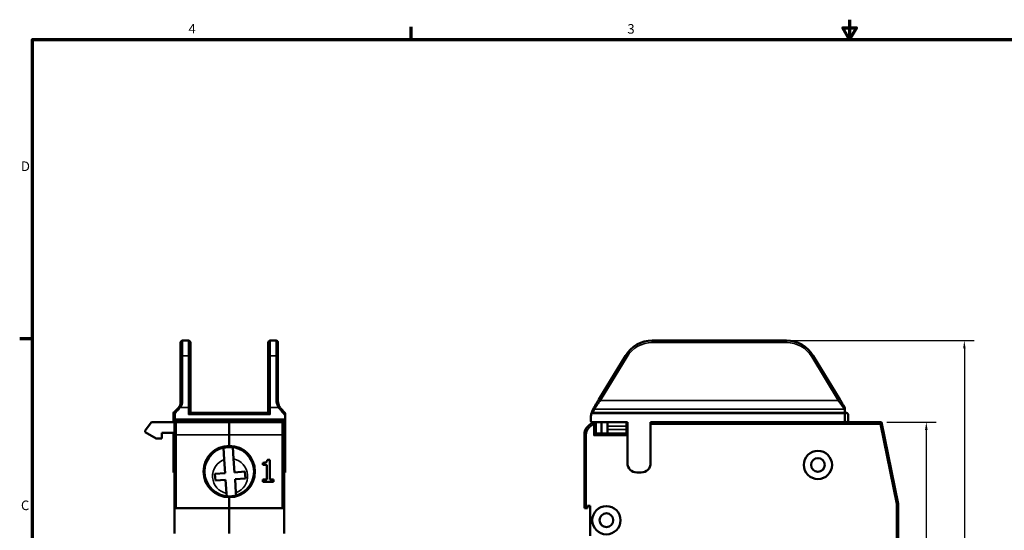
# Model space of a CAD drawing. Units: millimetres. Extents: x 6 to 273, y 3 to 213.
# Drawn here: x 7 to 164, y 131 to 213 of the extents above; entities that cross this region are included whole.
import ezdxf

# ---------------------------------------------------------------- set-up
doc = ezdxf.new("R2010")
doc.units = ezdxf.units.MM
doc.header["$LTSCALE"] = 0.5
for name, color, linetype, lineweight in [('Border {c3}', 7, 'Continuous', 70), ('Dimension {c3}', 7, 'Continuous', 25), ('Visible Narrow {c3}', 7, 'Continuous', 35), ('Visible {c3}', 7, 'Continuous', 50)]:
    doc.layers.add(name, color=color, linetype=linetype, lineweight=lineweight)
doc.styles.add('Dim Text {c3}', font='tahoma.ttf')
doc.styles.add('Note Text {c3}', font='tahoma.ttf')
doc.dimstyles.new('mm[in] {c3 - mm[in]}', dxfattribs={"dimscale": 0.5, "dimtxt": 3.175, "dimasz": 2.5, "dimexe": 3.175, "dimexo": 1.6002, "dimgap": 0.8, "dimtad": 0, "dimtoh": 1, "dimrnd": 1e-08, "dimzin": 4, "dimdsep": 46, "dimtxsty": 'Dim Text {c3}', "dimcen": 0.09, "dimdle": 10, "dimclrd": 176, "dimclre": 176, "dimclrt": 176, "dimadec": 1, "dimazin": 1, "dimtfac": 1, "dimtofl": 0, "dimtmove": 0, "dimatfit": 3, "dimfxl": 1, "dimtolj": 1, "dimtzin": 4, "dimlwd": -1, "dimlwe": -1, "dimarcsym": 0})

# ---------------------------------------------------------------- blocks, each defined once
blk = doc.blocks.new('Borders c3 - Border')
at = {"layer": 'Border {c3}'}
for p, q in [((139.7, 419.1), (139.7, 423.16)), ((19.05, 323.85), (14.99, 323.85))]:
    blk.add_line(p, q, dxfattribs=at)
at = {"layer": 'Border {c3}', "flags": 128}
for points in [[(279.4, 425.45), (279.4, 419.1), (277.2, 422.91), (281.6, 422.91), (279.4, 419.1)], [(19.05, 12.7), (19.05, 419.1), (539.75, 419.1), (539.75, 12.7), (19.05, 12.7)]]:
    blk.add_lwpolyline(points, dxfattribs=at)
at = {"layer": 'Border {c3}', "char_height": 3.05, "attachment_point": 7, "style": 'Note Text {c3}'}
for s, insert in [('4', (68.79, 420.12)), ('3', (208.6, 420.05)), ('D', (15.39, 376.3)), ('C', (15.39, 268.3))]:
    blk.add_mtext(s, dxfattribs=dict(at, insert=insert))
blk = doc.blocks.new('*D9')
at = {"layer": 'Defpoints', "color": 0, "transparency": 16777216}
for p in [(129.65, 161.62), (129.65, 54.42), (157.98, 54.42)]:
    blk.add_point(p, dxfattribs=at)
at = {"layer": 'Dimension {c3}', "color": 176, "true_color": 0x000080, "transparency": 16777216}
for p, q in [((130.45, 161.62), (159.57, 161.62)), ((157.98, 160.37), (157.98, 113.24)), ((157.98, 55.67), (157.98, 101.5)), ((130.45, 54.42), (159.57, 54.42))]:
    blk.add_line(p, q, dxfattribs=at)
for points in [[(157.78, 160.37), (158.19, 160.37), (157.98, 161.62)], [(157.78, 55.67), (158.19, 55.67), (157.98, 54.42)]]:
    blk.add_solid(points, dxfattribs=at)
at = {"layer": 'Dimension {c3}', "color": 176, "true_color": 0x000080, "transparency": 16777216, "insert": (156.95, 107.37), "char_height": 1.5875, "attachment_point": 2, "rotation": 90, "style": 'Dim Text {c3}'}
blk.add_mtext('\\A1;107 [4.220]', dxfattribs=at)
blk = doc.blocks.new('*D10')
at = {"layer": 'Defpoints', "color": 0, "transparency": 16777216}
for p in [(144.81, 148.62), (144.81, 67.42), (151.92, 67.42)]:
    blk.add_point(p, dxfattribs=at)
at = {"layer": 'Dimension {c3}', "color": 176, "true_color": 0x000080, "transparency": 16777216}
for p, q in [((145.61, 148.62), (153.51, 148.62)), ((151.92, 147.37), (151.92, 113.37)), ((151.92, 68.67), (151.92, 102.66)), ((145.61, 67.42), (153.51, 67.42))]:
    blk.add_line(p, q, dxfattribs=at)
for points in [[(151.71, 147.37), (152.13, 147.37), (151.92, 148.62)], [(151.71, 68.67), (152.13, 68.67), (151.92, 67.42)]]:
    blk.add_solid(points, dxfattribs=at)
at = {"layer": 'Dimension {c3}', "color": 176, "true_color": 0x000080, "transparency": 16777216, "insert": (150.88, 108.02), "char_height": 1.5875, "attachment_point": 2, "rotation": 90, "style": 'Dim Text {c3}'}
blk.add_mtext('\\A1;81 [3.197]', dxfattribs=at)

msp = doc.modelspace()

# ---------------------------------------------------------------- linework, layer by layer
at = {"layer": 'Visible Narrow {c3}'}
for p, q in [((33.43, 161.62), (33.43, 159.22)), ((34.38, 159.22), (34.38, 161.62)), ((47.38, 161.62), (47.38, 159.22)), ((48.33, 159.22), (48.33, 161.62)), ((108.27, 161.62), (108.27, 161.32)), ((129.65, 161.62), (129.65, 161.32)), ((129.65, 161.32), (108.27, 161.32)), ((33.43, 159.22), (34.38, 159.22)), ((33.43, 151.84), (33.43, 159.22)), ((34.38, 159.22), (34.38, 150.95)), ((47.38, 159.22), (48.33, 159.22)), ((47.38, 150.95), (47.38, 159.22)), ((48.33, 159.22), (48.33, 152.25)), ((104.25, 159.06), (100.01, 152.09)), ((104, 159.22), (104.25, 159.06)), ((133.92, 159.22), (133.66, 159.06)), ((137.9, 152.09), (133.66, 159.06)), ((100.01, 152.09), (99.76, 152.25)), ((138.16, 152.25), (137.9, 152.09)), ((34.38, 150.95), (33.08, 150.95)), ((34.38, 149.88), (34.38, 150.95)), ((48.73, 150.95), (47.38, 150.95)), ((47.38, 150.95), (47.38, 149.88)), ((138.89, 150.68), (99.05, 150.68)), ((137.9, 152.09), (100.01, 152.09)), ((137.9, 152.1), (138.89, 150.68)), ((138.96, 150.57), (138.89, 150.68)), ((32.28, 149.13), (31.98, 149.13)), ((32.28, 150.07), (32.28, 149.13)), ((32.28, 148.92), (32.28, 149.13)), ((49.78, 149.13), (32.28, 149.13)), ((47.38, 149.88), (34.38, 149.88)), ((49.02, 150.57), (49.8, 149.72)), ((138.96, 149.99), (98.62, 149.99)), ((138.96, 150.2), (98.88, 150.2)), ((49.78, 148.92), (32.28, 148.92)), ((32.43, 146.62), (32.43, 148.62)), ((49.33, 148.61), (49.33, 148.62)), ((49.33, 148.61), (49.33, 146.62)), ((98.96, 148.24), (98.96, 146.52)), ((104.16, 148.02), (101.16, 148.02)), ((101.16, 147.47), (104.16, 147.47)), ((108.01, 148.32), (144.57, 148.32)), ((144.57, 148.32), (147.16, 135.59)), ((32.13, 146.62), (32.43, 146.62)), ((32.43, 146.62), (32.43, 134.92)), ((32.43, 146.62), (40.88, 146.62)), ((49.33, 146.62), (40.88, 146.62)), ((49.33, 134.92), (49.33, 146.62)), ((49.63, 146.62), (49.33, 146.62)), ((97.76, 146.62), (97.46, 146.62)), ((97.76, 134.92), (97.76, 146.62)), ((98.96, 146.52), (104.31, 146.52)), ((32.13, 142.12), (31.98, 142.12)), ((49.78, 142.12), (49.63, 142.12)), ((147.16, 135.59), (147.16, 127.8))]:
    msp.add_line(p, q, dxfattribs=at)
for centre, radius, start, end in [((108.27, 156.62), 4.7, 90, 148.6713), ((129.65, 156.62), 4.7, 31.3287, 90), ((99.46, 146.62), 1.7, 107.1046, 180), ((40.88, 140.77), 4.15, 90, 270), ((40.88, 140.77), 4.15, 270, 90), ((41.01, 140.04), 2.8, 289.5989, 78.5253), ((41.01, 140.04), 2.8, 109.5989, 183.9969), ((41.01, 140.04), 2.8, 183.9969, 184.1472), ((41.01, 140.04), 2.8, 184.1472, 258.5253)]:
    msp.add_arc(centre, radius, start, end, dxfattribs=at)
for centre, major_axis, ratio, start_param, end_param in [((33.43, 159.06), (-0.3, 0), 0.519947, 4.712389, 6.283185), ((34.38, 159.06), (0.3, 0), 0.519947, 0, 1.570796), ((47.38, 159.06), (-0.3, 0), 0.519947, 4.712389, 6.283185), ((48.33, 159.06), (0.3, 0), 0.519947, 0, 1.570796), ((48.33, 152.09), (0.3, 0), 0.519947, 6.283185, 7.853988), ((33.05, 150.76), (-0.212, 0.212), 0.385126, 5.080007, 6.283185), ((33.08, 150.8), (-0.22, 0.204), 0.408267, 5.072841, 6.283185), ((32.53, 151.33), (0.689, 0.673), 0.693391, 4.794576, 4.851305), ((33.43, 151.68), (-0.3, 0), 0.519947, 4.712389, 6.283185), ((34.38, 150.8), (0.3, 0), 0.519947, 0, 1.570796), ((47.38, 150.8), (-0.3, 0), 0.519947, 4.712389, 6.283185), ((48.73, 150.8), (0.248, 0.169), 0.449252, 0.000008, 1.273451), ((49, 150.47), (0.212, 0.212), 0.308365, 0, 1.271683), ((99.05, 150.47), (-0.273, 0.125), 0.672648, 5.011502, 6.283185), ((102.09, 149.28), (3, -1.46), 0.97812, 3.164599, 3.319918), ((99.23, 150.8), (-0.256, 0.156), 0.503437, 5.009752, 6.283195), ((138.89, 150.47), (0.256, 0.156), 0.6495, 0.954247, 1.194306), ((32.28, 149.99), (-0.3, 0), 0.267872, 4.712375, 6.283185), ((32.28, 149.99), (-0.212, 0.212), 0.192941, 4.902963, 6.283119)]:
    msp.add_ellipse(centre, major_axis=major_axis, ratio=ratio, start_param=start_param, end_param=end_param, dxfattribs=at)
for points, knots in [([(48.33, 152.25), (48.33, 152.12), (48.34, 151.99), (48.36, 151.85), (48.36, 151.84), (48.37, 151.83), (48.37, 151.82), (48.4, 151.67), (48.44, 151.51), (48.5, 151.37), (48.51, 151.35), (48.51, 151.34), (48.52, 151.33), (48.58, 151.2), (48.65, 151.07), (48.73, 150.95)], [0, 0, 0, 0, 0.31114, 0.31114, 0.31114, 0.333333, 0.333333, 0.333333, 0.666667, 0.666667, 0.666667, 0.695582, 0.695582, 0.695582, 1, 1, 1, 1]), ([(32.28, 150.07), (32.32, 150.12), (32.36, 150.17), (32.41, 150.22), (32.45, 150.26), (32.49, 150.3), (32.53, 150.34), (32.6, 150.42), (32.67, 150.5), (32.74, 150.58), (32.76, 150.59), (32.77, 150.61), (32.78, 150.62), (32.87, 150.72), (32.96, 150.81), (33.05, 150.91)], [0.0000057, 0.0000057, 0.0000057, 0.0000057, 0.1782229, 0.1782229, 0.1782229, 0.3333333, 0.3333333, 0.3333333, 0.6216642, 0.6216642, 0.6216642, 0.6666667, 0.6666667, 0.6666667, 1, 1, 1, 1]), ([(48.73, 150.95), (48.75, 150.91), (48.78, 150.87), (48.81, 150.83), (48.84, 150.79), (48.87, 150.75), (48.9, 150.71), (48.93, 150.67), (48.97, 150.63), (49, 150.59)], [0, 0, 0, 0, 0.333333, 0.333333, 0.333333, 0.666667, 0.666667, 0.666667, 1, 1, 1, 1]), ([(99.23, 150.97), (99.21, 150.94), (99.19, 150.92), (99.18, 150.9), (99.17, 150.89), (99.17, 150.88), (99.16, 150.87), (99.14, 150.84), (99.12, 150.8), (99.1, 150.77), (99.1, 150.77), (99.1, 150.76), (99.09, 150.76), (99.08, 150.73), (99.06, 150.71), (99.05, 150.68)], [0, 0, 0, 0, 0.2354797, 0.2354797, 0.2354797, 0.3333333, 0.3333333, 0.3333333, 0.6666667, 0.6666667, 0.6666667, 0.7152881, 0.7152881, 0.7152881, 1, 1, 1, 1]), ([(100.01, 152.09), (99.94, 151.98), (99.85, 151.87), (99.77, 151.75), (99.76, 151.74), (99.76, 151.73), (99.75, 151.72), (99.66, 151.59), (99.57, 151.45), (99.48, 151.33), (99.47, 151.31), (99.46, 151.3), (99.45, 151.29), (99.37, 151.18), (99.3, 151.07), (99.23, 150.97)], [0, 0, 0, 0, 0.3108318, 0.3108318, 0.3108318, 0.3333333, 0.3333333, 0.3333333, 0.6666667, 0.6666667, 0.6666667, 0.6959698, 0.6959698, 0.6959698, 0.9999999, 0.9999999, 0.9999999, 0.9999999])]:
    msp.add_open_spline(points, degree=3, knots=knots, dxfattribs=at)
msp.add_open_spline([(33.08, 150.95), (33.12, 151), (33.19, 151.08), (33.29, 151.25), (33.37, 151.44), (33.42, 151.64), (33.43, 151.77), (33.43, 151.84)], degree=3, dxfattribs=at)
at = {"layer": 'Visible {c3}'}
for p, q in [((33.43, 161.62), (34.38, 161.62)), ((47.38, 161.62), (48.33, 161.62)), ((129.65, 161.62), (108.27, 161.62)), ((33.13, 161.32), (33.13, 159.06)), ((34.68, 159.06), (34.68, 161.32)), ((47.08, 161.32), (47.08, 159.06)), ((48.63, 159.06), (48.63, 161.32)), ((33.13, 151.68), (33.13, 159.06)), ((34.68, 159.06), (34.68, 150.8)), ((47.08, 150.8), (47.08, 159.06)), ((48.63, 159.06), (48.63, 152.09)), ((104, 159.22), (99.76, 152.25)), ((138.16, 152.25), (133.92, 159.22)), ((34.68, 150.12), (34.68, 150.8)), ((47.08, 150.8), (47.08, 150.12)), ((49.69, 150.2), (49.21, 150.68)), ((138.96, 150.69), (138.96, 150.94)), ((31.98, 149.99), (31.98, 149.13)), ((31.98, 148.62), (31.98, 149.13)), ((47.09, 150.12), (34.67, 150.12)), ((49.78, 149.99), (49.78, 149.74)), ((49.78, 149.13), (49.78, 149.74)), ((49.78, 149.13), (49.78, 148.92)), ((98.46, 149.13), (98.46, 148.92)), ((138.96, 150.57), (138.96, 150.2)), ((138.96, 150.2), (138.96, 149.99)), ((139.16, 150.12), (138.96, 150.12)), ((138.96, 149.99), (138.96, 148.62)), ((139.46, 148.92), (139.46, 149.82)), ((28.48, 148.62), (27.48, 147.32)), ((28.48, 148.62), (31.98, 148.62)), ((31.98, 148.62), (32.28, 148.92)), ((49.78, 148.62), (31.98, 148.62)), ((32.13, 146.62), (32.13, 148.32)), ((40.88, 146.62), (40.88, 148.62)), ((40.88, 146.62), (40.88, 148.62)), ((47.88, 148.61), (48.68, 148.61)), ((49.33, 148.61), (48.68, 148.61)), ((49.63, 148.24), (49.63, 146.62)), ((49.78, 148.62), (49.78, 148.92)), ((49.78, 148.62), (49.78, 142.12)), ((98.76, 148.62), (104.31, 148.62)), ((99.26, 148.61), (99.26, 146.82)), ((99.26, 148.61), (99.26, 148.61)), ((100.16, 148.62), (100.16, 146.82)), ((101.16, 148.02), (101.16, 148.62)), ((101.16, 148.02), (101.16, 147.47)), ((101.16, 146.82), (101.16, 147.47)), ((104.16, 148.62), (104.31, 148.47)), ((104.16, 146.82), (104.16, 148.62)), ((104.31, 148.62), (104.31, 142.12)), ((108.01, 148.62), (138.96, 148.62)), ((108.01, 142.12), (108.01, 148.62)), ((138.96, 148.62), (144.81, 148.62)), ((139.46, 148.92), (139.46, 148.62)), ((144.81, 148.62), (144.57, 148.32)), ((144.81, 148.62), (147.46, 135.62)), ((27.48, 147.02), (27.48, 147.32)), ((27.48, 147.02), (29.21, 146.02)), ((29.21, 146.02), (30.13, 146.02)), ((30.13, 146.92), (32.13, 146.92)), ((30.13, 146.92), (30.13, 146.02)), ((31.98, 142.12), (31.98, 146.92)), ((32.13, 146.62), (32.13, 134.92)), ((40.88, 144.92), (40.88, 146.62)), ((40.88, 144.92), (40.88, 146.62)), ((49.63, 134.92), (49.63, 146.62)), ((97.46, 134.92), (97.46, 146.62)), ((99.26, 146.82), (98.96, 146.52)), ((99.26, 146.82), (104.16, 146.82)), ((104.16, 146.82), (104.31, 146.67)), ((40.07, 142.68), (39.94, 144.55)), ((40.88, 144.72), (40.88, 144.92)), ((40.88, 144.92), (40.88, 144.72)), ((41.44, 144.66), (41.57, 142.79)), ((41.57, 142.79), (41.72, 140.64)), ((31.98, 142.12), (31.98, 140.62)), ((40.22, 140.54), (40.07, 142.68)), ((46.23, 141.85), (46.23, 142.17)), ((46.87, 141.85), (46.23, 141.85)), ((46.87, 139.5), (46.87, 141.85)), ((46.95, 142.66), (47.32, 142.66)), ((47.32, 142.66), (47.32, 139.5)), ((49.78, 140.62), (49.78, 142.12)), ((32.13, 140.62), (31.98, 140.62)), ((38.58, 140.42), (40.22, 140.54)), ((38.66, 139.32), (38.58, 140.42)), ((41.72, 140.64), (43.37, 140.76)), ((43.44, 139.66), (41.8, 139.55)), ((43.37, 140.76), (43.44, 139.66)), ((49.78, 140.62), (49.63, 140.62)), ((105.81, 140.62), (106.51, 140.62)), ((40.3, 139.44), (38.66, 139.32)), ((40.3, 139.44), (40.45, 137.3)), ((41.8, 139.55), (41.95, 137.4)), ((46.23, 139.5), (46.87, 139.5)), ((46.23, 139.14), (46.23, 139.5)), ((47.94, 139.14), (46.23, 139.14)), ((47.32, 139.5), (47.94, 139.5)), ((47.94, 139.5), (47.94, 139.14)), ((40.49, 136.84), (40.45, 137.3)), ((40.88, 136.62), (40.88, 136.82)), ((40.88, 136.82), (40.88, 136.62)), ((40.88, 134.92), (40.88, 136.62)), ((40.88, 134.92), (40.88, 136.62)), ((41.95, 137.4), (41.98, 136.97)), ((32.13, 134.92), (32.13, 130.92)), ((32.13, 134.92), (32.43, 134.92)), ((40.88, 134.92), (32.43, 134.92)), ((40.88, 134.92), (40.88, 130.92)), ((40.88, 134.92), (40.88, 130.92)), ((40.88, 134.92), (49.33, 134.92)), ((49.33, 134.92), (49.63, 134.92)), ((49.63, 134.92), (49.63, 130.92)), ((97.46, 134.92), (97.76, 134.92)), ((97.76, 134.92), (97.96, 134.92)), ((97.96, 134.92), (97.96, 135.32)), ((97.96, 135.32), (98.36, 135.32)), ((98.36, 135.32), (98.36, 130.52)), ((147.46, 135.62), (147.16, 135.59)), ((147.46, 135.62), (147.46, 127.72))]:
    msp.add_line(p, q, dxfattribs=at)
for centre, radius in [((134.66, 141.82), 2.25), ((134.66, 141.82), 1.1), ((100.96, 133.02), 2.25), ((100.96, 133.02), 1.1)]:
    msp.add_circle(centre, radius, dxfattribs=at)
for centre, radius, start, end in [((33.43, 161.32), 0.3, 90, 180), ((34.38, 161.32), 0.3, 0, 90), ((47.38, 161.32), 0.3, 90, 180), ((48.33, 161.32), 0.3, 0, 90), ((108.27, 156.62), 5, 90, 148.6713), ((129.65, 156.62), 5, 31.3287, 90), ((32.28, 149.99), 0.3, 134.998, 180), ((101.96, 149.13), 3.5, 169.9724, 180), ((139.16, 149.82), 0.3, 0, 90), ((32.43, 148.32), 0.3, 90, 180), ((49.33, 148.32), 0.3, 30, 90), ((99.46, 146.62), 2, 95.7392, 180), ((98.76, 148.92), 0.3, 180, 270), ((139.16, 148.92), 0.3, 270, 0), ((40.88, 140.77), 3.95, 90, 270), ((41.01, 140.04), 4.63, 84.746, 103.3782), ((40.88, 140.77), 3.95, 270, 90), ((105.81, 142.12), 1.5, 180, 270), ((106.51, 142.12), 1.5, 270, 0)]:
    msp.add_arc(centre, radius, start, end, dxfattribs=at)
for centre, major_axis, ratio, start_param, end_param in [((32.68, 151.09), (-0.319, -0.302), 0.433151, 1.634329, 1.725541), ((32.13, 151.68), (0.421, 0.907), 0.999395, 4.401185, 5.147133), ((101.92, 149.15), (-1.01, -3.33), 0.994263, 4.576683, 4.83298), ((138.96, 150.36), (0, 0.576), 0.000016, 5.08787, 5.328377)]:
    msp.add_ellipse(centre, major_axis=major_axis, ratio=ratio, start_param=start_param, end_param=end_param, dxfattribs=at)
for points, degree in [([(99.5, 151.82), (99.58, 151.96), (99.67, 152.11), (99.76, 152.25)], 3), ([(138.16, 152.25), (138.21, 152.17), (138.26, 152.09), (138.3, 152.02)], 3), ([(98.97, 150.95), (99.05, 151.08), (99.13, 151.22), (99.22, 151.37)], 3), ([(138.45, 151.78), (138.47, 151.75), (138.49, 151.72), (138.5, 151.68)], 3), ([(138.67, 151.41), (138.69, 151.38), (138.71, 151.35), (138.72, 151.33)], 3), ([(138.85, 151.12), (138.89, 151.06), (138.92, 151), (138.96, 150.94)], 3), ([(46.23, 142.17), (46.59, 142.17), (46.93, 142.37), (46.95, 142.66)], 2)]:
    msp.add_open_spline(points, degree=degree, dxfattribs=at)
for points, knots in [([(32.07, 150.2), (32.11, 150.25), (32.15, 150.29), (32.2, 150.34), (32.24, 150.37), (32.27, 150.41), (32.31, 150.45), (32.39, 150.52), (32.46, 150.6), (32.53, 150.67), (32.54, 150.68), (32.55, 150.69), (32.57, 150.71), (32.65, 150.79), (32.74, 150.88), (32.83, 150.97)], [0.0000057, 0.0000057, 0.0000057, 0.0000057, 0.1780592, 0.1780592, 0.1780592, 0.3333333, 0.3333333, 0.3333333, 0.6216803, 0.6216803, 0.6216803, 0.6666667, 0.6666667, 0.6666667, 1, 1, 1, 1]), ([(48.63, 152.09), (48.63, 151.98), (48.64, 151.87), (48.66, 151.75), (48.66, 151.74), (48.66, 151.73), (48.66, 151.72), (48.69, 151.59), (48.73, 151.45), (48.78, 151.33), (48.79, 151.31), (48.79, 151.3), (48.79, 151.29), (48.85, 151.18), (48.9, 151.07), (48.97, 150.97)], [0, 0, 0, 0, 0.3108318, 0.3108318, 0.3108318, 0.3333333, 0.3333333, 0.3333333, 0.6666667, 0.6666667, 0.6666667, 0.6959698, 0.6959698, 0.6959698, 0.9999999, 0.9999999, 0.9999999, 0.9999999]), ([(48.97, 150.97), (48.99, 150.94), (49.01, 150.92), (49.03, 150.9), (49.03, 150.89), (49.04, 150.88), (49.05, 150.87), (49.07, 150.84), (49.1, 150.8), (49.13, 150.77), (49.13, 150.77), (49.13, 150.76), (49.14, 150.76), (49.16, 150.73), (49.19, 150.71), (49.21, 150.68)], [0, 0, 0, 0, 0.2354797, 0.2354797, 0.2354797, 0.3333333, 0.3333333, 0.3333333, 0.6666667, 0.6666667, 0.6666667, 0.7152881, 0.7152881, 0.7152881, 1, 1, 1, 1]), ([(98.97, 150.95), (98.94, 150.91), (98.92, 150.87), (98.9, 150.83), (98.87, 150.79), (98.85, 150.75), (98.83, 150.71), (98.81, 150.67), (98.79, 150.63), (98.78, 150.59)], [0, 0, 0, 0, 0.333333, 0.333333, 0.333333, 0.666667, 0.666667, 0.666667, 1, 1, 1, 1]), ([(99.5, 151.82), (99.5, 151.82), (99.5, 151.82), (99.5, 151.82), (99.41, 151.67), (99.31, 151.51), (99.22, 151.37)], [0.3332198, 0.3332198, 0.3332198, 0.3332198, 0.3333333, 0.3333333, 0.3333333, 0.6664759, 0.6664759, 0.6664759, 0.6664759]), ([(138.45, 151.78), (138.4, 151.86), (138.35, 151.94), (138.3, 152.02), (138.3, 152.02)], [0.6672427, 0.6672427, 0.6672427, 0.6672427, 0.8333333, 0.8334881, 0.8334881, 0.8334881, 0.8334881]), ([(138.67, 151.41), (138.65, 151.45), (138.59, 151.54), (138.53, 151.64), (138.5, 151.68)], [0.3973504, 0.3973504, 0.3973504, 0.3973504, 0.5, 0.5999052, 0.5999052, 0.5999052, 0.5999052]), ([(138.85, 151.12), (138.85, 151.12), (138.81, 151.18), (138.77, 151.25), (138.72, 151.33), (138.72, 151.33)], [0.1660807, 0.1660807, 0.1660807, 0.1660807, 0.1666667, 0.3333333, 0.334137, 0.334137, 0.334137, 0.334137]), ([(34.38, 149.88), (34.38, 149.88), (34.38, 149.88), (34.41, 149.91), (34.44, 149.94), (34.5, 150), (34.52, 150.02), (34.58, 150.07), (34.6, 150.08), (34.64, 150.11), (34.65, 150.11), (34.67, 150.12), (34.67, 150.12), (34.67, 150.12)], [-0.13498758, -0.13498758, -0.13498758, -0.13498758, -0.13455571, -0.13455571, -0.11860134, -0.11860134, -0.10333769, -0.10333769, -0.08686232, -0.08686232, -0.07452637, -0.07452637, -0.07305081, -0.07305081, -0.07305081, -0.07305081]), ([(47.38, 149.88), (47.38, 149.88), (47.38, 149.88), (47.34, 149.91), (47.31, 149.94), (47.26, 150), (47.23, 150.02), (47.18, 150.07), (47.15, 150.08), (47.11, 150.11), (47.1, 150.11), (47.09, 150.12), (47.09, 150.12), (47.09, 150.12)], [-0.00035302, -0.00035302, -0.00035302, -0.00035302, 0, 0, 0.01304147, 0.01304147, 0.02551833, 0.02551833, 0.03898567, 0.03898567, 0.04906936, 0.04906936, 0.05027552, 0.05027552, 0.05027552, 0.05027552]), ([(49.78, 149.99), (49.78, 150.03), (49.77, 150.07), (49.74, 150.15), (49.72, 150.18), (49.69, 150.2), (49.69, 150.2), (49.69, 150.2)], [0.000001, 0.000001, 0.000001, 0.000001, 0.01609305, 0.01609305, 0.03069501, 0.03069501, 0.03092534, 0.03092534, 0.03092534, 0.03092534]), ([(98.62, 149.99), (98.6, 149.96), (98.57, 149.92), (98.53, 149.83), (98.52, 149.79), (98.51, 149.74)], [-0.02742297, -0.02742297, -0.02742297, -0.02742297, -0.01400569, -0.01400569, 0, 0, 0, 0]), ([(98.62, 149.99), (98.66, 150.03), (98.7, 150.07), (98.79, 150.15), (98.83, 150.18), (98.87, 150.2), (98.88, 150.2), (98.88, 150.2)], [0.000001, 0.000001, 0.000001, 0.000001, 0.01609305, 0.01609305, 0.03069501, 0.03069501, 0.03092534, 0.03092534, 0.03092534, 0.03092534]), ([(49.63, 148.24), (49.63, 148.24), (49.63, 148.24), (49.63, 148.29), (49.62, 148.33), (49.6, 148.41), (49.58, 148.45), (49.54, 148.51), (49.51, 148.54), (49.46, 148.57), (49.43, 148.59), (49.38, 148.6), (49.35, 148.61), (49.33, 148.61)], [-0.00040137, -0.00040137, -0.00040137, -0.00040137, 0, 0, 0.01652783, 0.01652783, 0.03148531, 0.03148531, 0.04420661, 0.04420661, 0.05352061, 0.05352061, 0.06162001, 0.06162001, 0.06162001, 0.06162001]), ([(98.96, 148.24), (98.96, 148.24), (98.96, 148.24), (98.99, 148.29), (99.03, 148.33), (99.09, 148.41), (99.12, 148.45), (99.17, 148.51), (99.2, 148.54), (99.23, 148.57), (99.24, 148.59), (99.26, 148.6), (99.26, 148.61), (99.26, 148.61)], [-0.00040137, -0.00040137, -0.00040137, -0.00040137, 0, 0, 0.01652783, 0.01652783, 0.03148531, 0.03148531, 0.04420661, 0.04420661, 0.05352061, 0.05352061, 0.06162001, 0.06162001, 0.06162001, 0.06162001])]:
    msp.add_open_spline(points, degree=3, knots=knots, dxfattribs=at)

# ---------------------------------------------------------------- block references
at = {"xscale": 0.5, "yscale": 0.5, "zscale": 0.5}
msp.add_blockref('Borders c3 - Border', (0, 0), dxfattribs=at)

# ---------------------------------------------------------------- dimensions: what is measured, and where the dimension line sits
at = {"layer": 'Dimension {c3}', "color": 176, "true_color": 0x000080}
for base, p1, p2, angle, picture, middle in [((157.98, 54.42), (129.65, 161.62), (129.65, 54.42), 90, '*D9', (157.98, 107.37)), ((151.92, 67.42), (144.81, 148.62), (144.81, 67.42), 270, '*D10', (151.92, 108.02))]:
    dim = msp.add_linear_dim(base=base, p1=p1, p2=p2, angle=angle, dimstyle='mm[in] {c3 - mm[in]}', override={"dimgap": 0.8, "dimtoh": 0, "dimdec": 0, "dimtol": 0, "dimlim": 0, "dimtp": 0, "dimtm": 0, "dimtdec": 2, "dimatfit": 1}, dxfattribs=at)
    dim.commit()
    dim.dimension.update_dxf_attribs({"geometry": picture, "text_midpoint": middle, "dimtype": 160})

doc.saveas('drawing.dxf')
